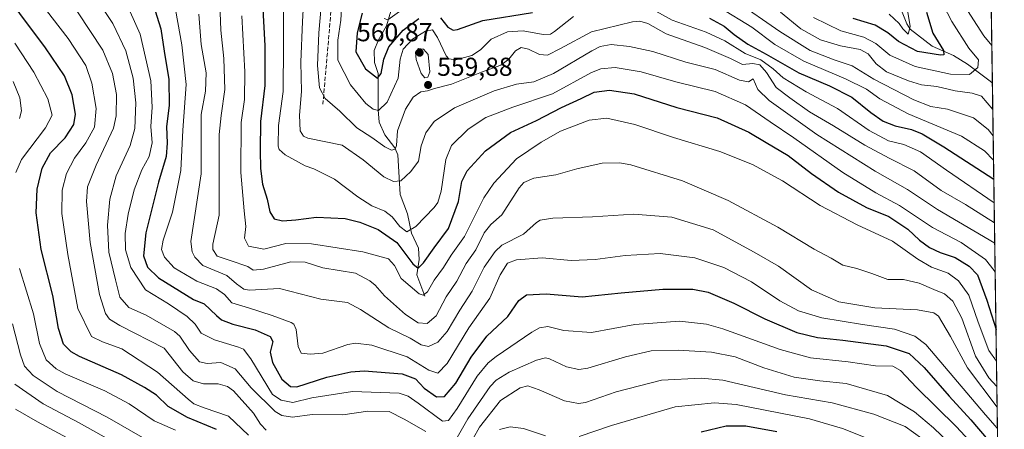
# Model space of a CAD drawing. Units: metres. Extents: x 596429 to 599847, y 4784632 to 4787001.
# Drawn here: x 599466 to 599847, y 4784866 to 4785024 of the extents above; entities that cross this region are included whole.
import ezdxf

# ---------------------------------------------------------------- set-up
doc = ezdxf.new("R2010")
doc.units = ezdxf.units.M
doc.header["$MEASUREMENT"] = 0
doc.linetypes.add('DGN Style 3', pattern=[2.307223458686699, 1.648016756204785, -0.6592067024819142])
for name, color, linetype, lineweight in [('Arbolado forestal CxS', 92, 'Continuous', 0), ('Comarca CxS', 21, 'Continuous', 0), ('Comunidad Autónoma CxS', 142, 'Continuous', 0), ('Corriente natural lineal', 142, 'Continuous', 13), ('Curva de nivel maestra', 30, 'Continuous', 30), ('Curva de nivel normal', 30, 'Continuous', 0), ('Espacio natural protegido CxS', 121, 'Continuous', 0), ('Municipio CxS', 4, 'Continuous', 0), ('Provincia CxS', 1, 'Continuous', 0), ('Punto de cota en terreno', 7, 'Continuous', 0), ('Rótulo de punto de cota en terreno', 7, 'Continuous', 0), ('Senda', 7, 'DGN Style 3', 0)]:
    doc.layers.add(name, color=color, linetype=linetype, lineweight=lineweight)
doc.styles.add('Style-Arial', font='txt')

# ---------------------------------------------------------------- blocks, each defined once
blk = doc.blocks.new('*U8')
at = {"layer": 'Arbolado forestal CxS', "color": 92, "linetype": 'Continuous', "lineweight": 0}
blk.add_polyline3d([(599708.4064999997, 4785340.901699999, 465.7381000000024), (599713.3249000004, 4785308.942100001, 464.3926999999967), (599718.2433000002, 4785279.4409, 471.382500000007), (599726.8497000001, 4785243.7937, 483.4057999999932), (599741.6023000004, 4785214.292500001, 493.4516000000004), (599766.1892999997, 4785174.9575, 508.3420000000042), (599804.2991000004, 4785124.5593, 519.2690000000002), (599838.7198999999, 4785099.9749, 546.8657999999997), (599841.0295000002, 4785098.6339, 548.6805000000022), (599847.0899999999, 4784687.57, 684.5841999999975), (599447.3409000002, 4784681.803200001, 716.4475999999996), (599445.8865, 4784682.611099999, 716.1156000000047), (599427.5229000002, 4784711.5141, 714.9174000000058), (599410.0289000003, 4784729.0065, 715.2578000000068), (599392.5349000003, 4784743.7369, 715.3320999999996), (599383.3280999997, 4784750.1823, 715.7681000000011), (599361.2307000002, 4784761.2293, 717.8776999999974), (599342.4678999997, 4784768.265100001, 719.3681000000071), (599339.1335000005, 4784769.515500001, 719.2050000000019), (599319.7773000002, 4784752.403100001, 713.5307999999933), (599305.9896999998, 4784727.1657, 704.8084999999992), (599271.9244999997, 4784713.3563, 701.8531999999979), (599211.1590999998, 4784692.181700001, 692.0005999999995)], dxfattribs=at)
blk = doc.blocks.new('5PATER')
at = {"layer": 'Punto de cota en terreno', "linetype": 'Continuous', "lineweight": 0}
h = blk.add_hatch(color=51, dxfattribs=at)
edge = h.paths.add_edge_path()
edge.add_ellipse((0, 0), major_axis=(-0.1095731443231308, -0.1110710700762829), ratio=0.9994222409660322, start_angle=0, end_angle=360)

msp = doc.modelspace()

# ---------------------------------------------------------------- linework, layer by layer
at = {"layer": 'Arbolado forestal CxS', "color": 92, "linetype": 'Continuous', "lineweight": 0, "extrusion": (0.002686417321707034, -0.1822140369002958, 0.9832552201328358), "elevation": -869761.2227512798, "flags": 128}
msp.add_lwpolyline([(670315.8315777384, 4695867.395828805), (670315.8315777384, 4695766.297151963)], dxfattribs=at)
at = {"layer": 'Arbolado forestal CxS', "color": 92, "linetype": 'Continuous', "lineweight": 0, "extrusion": (-0.006541062322877874, 0.4436564382090366, 0.8961730744333706), "elevation": 2119447.313976586, "flags": 128}
msp.add_lwpolyline([(-670317.4280816634, -4279561.50148835), (-670317.4280816633, -4279213.686115349)], dxfattribs=at)
at = {"layer": 'Comarca CxS', "color": 21, "linetype": 'Continuous', "lineweight": 0, "flags": 128}
msp.add_lwpolyline([(599847.0900007696, 4784687.569982117), (596462.2400007442, 4784638.739982119), (596456.9867000009, 4785008.052799999), (596450.4736000003, 4785465.9235), (596429.3300007435, 4786952.329982094), (599812.9800007707, 4787001.149982096)], close=True, dxfattribs=at)
at = {"layer": 'Comunidad Autónoma CxS', "color": 142, "linetype": 'Continuous', "lineweight": 0, "flags": 128}
msp.add_lwpolyline([(599847.0900007696, 4784687.569982117), (596462.2400007442, 4784638.739982119), (596456.9867000009, 4785008.052799999), (596450.4736000003, 4785465.9235), (596429.3300007435, 4786952.329982094), (599812.9800007707, 4787001.149982096)], close=True, dxfattribs=at)
at = {"layer": 'Corriente natural lineal', "color": 142, "linetype": 'Continuous', "lineweight": 13}
for points in [[(599842.4949000003, 4784999.2389, 530.256899999993), (599841.6102999998, 4785000.052300001, 530.1157999999997), (599832.8219, 4785006.5383, 527.5666999999958), (599827.4874, 4785009.904200001, 526.8962000000029), (599819.1869999999, 4785013.525699999, 523.8509999999952), (599810.7297999999, 4785020.086200001, 520.6364999999934), (599809.3435000004, 4785022.199200001, 519.8954999999987), (599804.3213999998, 4785034.732799999, 516.8974000000017)], [(599623, 4784917, 579.3187000000034), (599619.8898999998, 4784925.136499999, 576.6635999999999), (599620.7936000006, 4784931.100199999, 574.2575999999972), (599620.5833000002, 4784935.4834, 572.5727000000043), (599617.8328, 4784941.327600001, 570.021900000007), (599616.3000999996, 4784948.706, 568.4067000000068), (599613.4270000001, 4784956.176300001, 566.0463000000018), (599612.5861000001, 4784971.495200001, 560.2462999999989), (599611.3647999996, 4784974.2083, 559.5338000000047), (599607.5456999998, 4784979.226, 557.7523999999976), (599605.3474000003, 4784984.1439, 555.9130000000005), (599604.9047999998, 4784988.9606, 554.3421999999991), (599605, 4785003, 550.0069999999978), (599603.5631999997, 4785007.2674, 548.8819999999978), (599603.3673, 4785011.859400001, 547.7418999999937), (599605.0716000004, 4785015.954700001, 547.0642999999982), (599608.2109000003, 4785021.322000001, 545.4781999999977), (599611.5047000004, 4785032.811000001, 542.4152000000031)]]:
    msp.add_polyline3d(points, dxfattribs=at)
at = {"layer": 'Curva de nivel maestra', "color": 30, "linetype": 'Continuous', "lineweight": 30, "flags": 128}
for points, elevation in [([(599542.4400000004, 4784865.5101), (599531.2199999997, 4784870.090100001), (599523.7599999999, 4784874.370100001), (599519.2199999997, 4784878.7601), (599514.5999999996, 4784881.630100001), (599505.6600000003, 4784886.600099999), (599489.4299999997, 4784893.6601), (599486.1600000003, 4784895.470100001), (599483.25, 4784898.420100001), (599481.2599999999, 4784904.520099999), (599479.0899999999, 4784917.1601), (599474.5599999996, 4784934.9301), (599472.6299999999, 4784949.1501), (599473.0499999998, 4784958.3301), (599474.9699999997, 4784966.360099999), (599478.2699999996, 4784972.3301), (599483.8499999996, 4784978.140100001), (599487.2599999999, 4784983.280099999), (599487.8600000005, 4784987.270099999), (599486.5700000003, 4784994.720100001), (599483.5999999996, 4785002.0001), (599476.2800000003, 4785012.880100001), (599456.2999999998, 4785039.540100001)], 625), ([(599560.25, 4785030.210100001), (599561.0700000003, 4785013.640100001), (599561.0599999996, 4784998.340100001), (599559.4299999997, 4784984.470100001), (599559.3399999999, 4784973.210100001), (599559.3799999999, 4784966.210100001), (599560.2699999996, 4784960.220100001), (599561.9900000002, 4784954.4101), (599563.0999999996, 4784949.5001), (599564.7599999999, 4784946.8301), (599567.9900000002, 4784946.0601), (599573.04, 4784946.440099999), (599581.1299999999, 4784947.530099999), (599592.1799999997, 4784947.0101), (599597.8799999999, 4784945.4801), (599604.8799999999, 4784942.7401), (599612.1600000003, 4784937.7401), (599618.4000000004, 4784929.5001), (599620.3700000001, 4784927.8301), (599622.4699999997, 4784929.860099999), (599626.54, 4784935.6601), (599632.1299999999, 4784943.120100001), (599636, 4784953.540100001), (599637.3399999999, 4784961.210100001), (599639.4199999999, 4784965.390100001), (599646.4900000002, 4784973.040100001), (599656.1600000003, 4784980.200099999), (599666.2000000002, 4784984.7601), (599675.8200000003, 4784989.880100001), (599683.4699999997, 4784993.2501), (599688.4699999997, 4784995.7301), (599694.4699999997, 4784996.4901), (599703.9600000001, 4784995.1601), (599720.4400000004, 4784989.860099999), (599736.0599999996, 4784985.800100001), (599748.2400000002, 4784980.360099999), (599755, 4784976.2601), (599763.5300000003, 4784971.3101), (599772.5300000003, 4784964.280099999), (599783.0300000003, 4784957.100099999), (599793.8600000005, 4784951.270099999), (599802.3799999999, 4784947.780099999), (599809.79, 4784942.860099999), (599814.3499999996, 4784938.6501), (599818.1200000001, 4784935.7601), (599822.25, 4784933.880100001), (599828.0800000001, 4784931.8301), (599833.54, 4784928.540100001), (599836.6900000004, 4784925.210100001), (599840.2699999996, 4784915.460100001), (599843.8986000001, 4784904.036599999)], 575), ([(599517.8899999997, 4785029.5801), (599520.9000000004, 4785020.210100001), (599522.1900000004, 4785011.5701), (599523.9400000004, 4785000.6601), (599524.1299999999, 4784990.5701), (599523.1500000004, 4784982.450099999), (599523.4000000004, 4784976.040100001), (599522.9299999997, 4784970.890100001), (599520.0499999998, 4784961.030099999), (599515.0499999998, 4784941.370100001), (599514.1600000003, 4784932.5001), (599515.7100000001, 4784928.120100001), (599520.04, 4784924.100099999), (599533.5599999996, 4784915.630100001), (599537.6600000003, 4784914.020099999), (599542.4400000004, 4784909.450099999), (599544.3399999999, 4784907.850099999), (599548.7400000002, 4784906.0801), (599557.4299999997, 4784903.960100001), (599563.2199999997, 4784901.4001), (599564.2199999997, 4784899.440099999), (599563.1799999997, 4784895.280099999), (599564.0700000003, 4784891.3101), (599567.6699999999, 4784884.880100001), (599571.0199999996, 4784882.0601), (599573.4800000006, 4784881.880100001), (599585.04, 4784885.6601), (599594.3799999999, 4784887.7601), (599599.5099999999, 4784888.130100001), (599614.2599999999, 4784886.9901), (599619.4000000004, 4784885.020099999), (599622.6799999997, 4784881.4801), (599627.4699999997, 4784878.100099999), (599630.5599999996, 4784878.220100001), (599634.9800000006, 4784883.4101), (599640.9000000004, 4784893.4101), (599646.9800000006, 4784901.540100001), (599655.0499999998, 4784909.1501), (599659.3300000001, 4784915.280099999), (599662.3099999996, 4784917.470100001), (599669.8600000005, 4784917.860099999), (599683.8799999999, 4784916.6601), (599698.8700000001, 4784918.200099999), (599715.0099999999, 4784919.6501), (599726.5999999996, 4784919.630100001), (599732.5300000003, 4784918.5001), (599742.5499999998, 4784914.290100001), (599754.4600000001, 4784908.200099999), (599766.9000000004, 4784902.970100001), (599774.8799999999, 4784900.950099999), (599784.6200000001, 4784900.020099999), (599801.3399999999, 4784897.7401), (599810.3499999996, 4784894.7501), (599816.1399999997, 4784889.420100001), (599825.7400000002, 4784878.3101), (599834.1699999999, 4784869.1801), (599844.5920000002, 4784857.003799999)], 600), ([(599598.7400000002, 4785026.2501), (599596.8799999999, 4785018.620100001), (599596.3099999996, 4785011.380100001), (599600, 4785004.7401), (599604.7300000006, 4785001.1801), (599606.0499999998, 4785003.020099999), (599607.1200000001, 4785008.5601), (599609.0700000003, 4785013.270099999), (599614.6699999999, 4785019.700099999), (599620.6100000005, 4785024.2401)], 550), ([(599629.0099999999, 4785024.440099999), (599631.9500000002, 4785020.860099999), (599633.9100000003, 4785019.6601), (599635.6399999997, 4785019.940099999), (599645.4600000001, 4785023.450099999), (599664.6900000004, 4785026.5101)], 550), ([(599817.04, 4785026.6601), (599819.4900000002, 4785018.5601), (599823.5999999996, 4785011.9101), (599823.7599999999, 4785010.200099999), (599822.3600000005, 4785010.0701), (599813.54, 4785011.520099999), (599806.1200000001, 4785015.290100001), (599802.0199999996, 4785018.710100001), (599797.1399999997, 4785021.5801), (599788.5800000001, 4785024.200099999)], 525), ([(599733.0499999998, 4785024.340100001), (599738.7999999998, 4785021.200099999), (599742.5700000003, 4785017.9801), (599747.8499999996, 4785014.2501), (599754.9500000002, 4785010.380100001), (599767.6799999997, 4785003.200099999), (599779.4299999997, 4784998.220100001), (599788.1299999999, 4784993.7601), (599795.5, 4784987.860099999), (599800.2300000006, 4784984.540100001), (599804.8300000001, 4784982.7501), (599811.1399999997, 4784981.370100001), (599815.2599999999, 4784979.620100001), (599823.7300000006, 4784974.6601), (599843.0410000002, 4784962.202299999)], 550), ([(599759.1200000001, 4784864.5001), (599747.1399999997, 4784866.8101), (599739.4699999997, 4784866.700099999), (599729.8099999996, 4784864.370100001)], 625)]:
    msp.add_lwpolyline(points, dxfattribs=dict(at, elevation=elevation))
at = {"layer": 'Curva de nivel normal', "color": 30, "linetype": 'Continuous', "lineweight": 0, "flags": 128}
for points, elevation in [([(599842.2801999999, 4785013.802800001), (599839.1500000004, 4785017.51), (599830.3300000001, 4785031.439999999), (599823.8200000003, 4785044.600000001), (599818.8799999999, 4785056.350000001), (599816.3200000003, 4785070.49), (599813.9600000001, 4785084.449999999), (599813.7100000001, 4785091.5), (599814.7699999996, 4785096.550000001), (599816.9600000001, 4785102.930000001), (599820.9100000003, 4785110.33), (599828.8899999997, 4785119.359999999), (599836.9100000003, 4785128.100000001), (599840.5120999999, 4785133.7313)], 535), ([(599465.1500000004, 4785042.210000001), (599485.0199999996, 4785016.49), (599491.9199999999, 4785006.029999999), (599494.2699999996, 4784999.289999999), (599495.9199999999, 4784989.4), (599495.2100000001, 4784982.24), (599491.9000000004, 4784976.16), (599487.4699999997, 4784970.24), (599484.3700000001, 4784964.369999999), (599482.7300000006, 4784957.92), (599482.5899999999, 4784948.930000001), (599484.9600000001, 4784933.050000001), (599488.7999999998, 4784912.210000001), (599494.0499999998, 4784901.430000001), (599498.3700000001, 4784899.310000001), (599505.79, 4784896.560000001), (599519.5599999996, 4784887.600000001), (599531.4500000002, 4784877.140000001), (599533.6900000004, 4784875.359999999), (599537.5899999999, 4784873.84), (599547.1200000001, 4784870.66), (599554.75, 4784863.24)], 620), ([(599576.6699999999, 4785041.5), (599575.6299999999, 4785023), (599575.0599999996, 4785007.300000001), (599575.2699999996, 4784996.01), (599574.54, 4784986.84), (599574.8200000003, 4784980.850000001), (599576.0300000003, 4784978.75), (599577.6799999997, 4784977.99), (599591.0700000003, 4784975.25), (599599.1399999997, 4784969.57), (599607.1200000001, 4784963.100000001), (599610.8099999996, 4784961.300000001), (599613.7300000006, 4784961.550000001), (599617.6100000005, 4784965.119999999), (599620.5700000003, 4784969.08), (599621.6100000005, 4784975.039999999), (599623.3600000005, 4784980.109999999), (599626.6399999997, 4784984.480000001), (599634.4699999997, 4784989.75), (599649.8099999996, 4784996.33), (599658.3799999999, 4784998.789999999), (599665.0899999999, 4784999.77), (599672.7100000001, 4785002.99), (599687.5199999996, 4785011.699999999), (599690.8099999996, 4785013.34), (599694.9900000002, 4785014.180000001), (599702.1900000004, 4785013.42), (599711.2100000001, 4785011.42), (599723.9299999997, 4785007.32), (599735.29, 4785004.560000001), (599744.6600000003, 4785000.42), (599748.1399999997, 4784999.699999999), (599749.9400000004, 4785000.9), (599751.75, 4784996.789999999), (599756.0999999996, 4784992.58), (599774.5700000003, 4784979.460000001), (599797.1900000004, 4784965.230000001), (599809.5899999999, 4784958.16), (599821.2000000002, 4784950.439999999), (599843.4060000004, 4784937.4452)], 565), ([(599584.04, 4785042.08), (599581.9500000002, 4785018.710000001), (599581.4500000002, 4785006.08), (599582.2999999998, 4784997.439999999), (599584.4100000003, 4784993.26), (599590.1699999999, 4784988.41), (599596.7199999997, 4784981.92), (599602.5199999996, 4784978.210000001), (599607.54, 4784974.58), (599610.0599999996, 4784973.4), (599611.4900000002, 4784973.720000001), (599612, 4784975.16), (599612.3799999999, 4784980.880000001), (599615.4800000006, 4784989.210000001), (599618.5199999996, 4784993.880000001), (599621.4699999997, 4784995.859999999), (599624.04, 4784996.310000001), (599626.7699999996, 4784997.180000001), (599633.3099999996, 4784998.890000001), (599644.9500000002, 4785003.49), (599652.4199999999, 4785006.210000001), (599655.5199999996, 4785008.539999999), (599658.0199999996, 4785011.720000001), (599660.2199999997, 4785013.01), (599663.0599999996, 4785012.310000001), (599667.3200000003, 4785010.32), (599670.4199999999, 4785010.08), (599675.4699999997, 4785012.619999999), (599687.4699999997, 4785019.039999999), (599703.2400000002, 4785022.890000001), (599706.1699999999, 4785023.140000001), (599709.2100000001, 4785022.24), (599716.3499999996, 4785018.27), (599731.25, 4785013.07), (599741.1699999999, 4785008.730000001), (599745.8099999996, 4785006.41), (599749.7999999998, 4785006.859999999), (599752.5800000001, 4785006.350000001), (599755.1200000001, 4785003.369999999), (599758.8399999999, 4784997.539999999), (599764.1399999997, 4784993.560000001), (599771.7800000003, 4784988.17), (599781.0700000003, 4784982.75), (599793.1500000004, 4784975.27), (599802.5099999999, 4784970.300000001), (599812.2800000003, 4784965.41), (599822.7199999997, 4784957.810000001), (599832.0199999996, 4784952.42), (599843.2909000004, 4784945.248400001)], 560), ([(599773.3399999999, 4785024.609999999), (599783.9199999999, 4785019.4), (599792.8200000003, 4785016.949999999), (599797.4299999997, 4785014.560000001), (599802.8399999999, 4785010.100000001), (599812.6699999999, 4785005.699999999), (599826.3399999999, 4785002.710000001), (599833.6600000003, 4785002.609999999), (599836.8600000005, 4785005.230000001), (599837.0899999999, 4785008.25), (599833.3899999997, 4785012.810000001), (599826.75, 4785023.100000001), (599816.5999999996, 4785042.75)], 530), ([(599491.8300000001, 4785038.01), (599502.3799999999, 4785022.26), (599507.3099999996, 4785011.779999999), (599510.1699999999, 4785001.119999999), (599511.2400000002, 4784991.600000001), (599510.8899999997, 4784981.680000001), (599509.04, 4784975.109999999), (599503.6699999999, 4784963.480000001), (599501.1200000001, 4784954.41), (599500.3300000001, 4784944.359999999), (599500.8099999996, 4784933.92), (599503.3300000001, 4784923.220000001), (599505.0300000003, 4784916.539999999), (599508.5300000003, 4784912.539999999), (599515.1900000004, 4784909.630000001), (599526.1399999997, 4784903.300000001), (599528.2400000002, 4784901.52), (599532.0199999996, 4784895.92), (599535.8600000005, 4784891.640000001), (599538.8099999996, 4784890.939999999), (599544.0700000003, 4784891.310000001), (599549.6200000001, 4784888.859999999), (599555.8099999996, 4784881.560000001), (599565.1500000004, 4784872.460000001), (599567.6699999999, 4784870.9), (599571.7699999996, 4784870.189999999), (599579.3799999999, 4784871.230000001), (599591.2800000003, 4784871.08), (599601.0099999999, 4784872.560000001), (599609.2199999997, 4784872.380000001), (599614.9800000006, 4784869.49), (599623.3300000001, 4784864.74)], 610), ([(599591.1299999999, 4785034.960000001), (599590.5300000003, 4785023.539999999), (599589.3499999996, 4785015.880000001), (599589.3300000001, 4785008.07), (599594.2800000003, 4784998.65), (599600.2100000001, 4784991.430000001), (599602.9800000006, 4784989.140000001), (599605.1200000001, 4784988.630000001), (599608.4000000004, 4784991.859999999), (599612.7199999997, 4785001.220000001), (599613.4400000004, 4785008.52), (599614.5499999998, 4785012.390000001), (599618.2199999997, 4785016.17), (599623.2599999999, 4785019.380000001), (599625.9299999997, 4785019.779999999), (599627.8799999999, 4785016.859999999), (599631.2300000006, 4785009.82), (599632.3099999996, 4785008.58), (599635.0199999996, 4785008.27), (599641.1399999997, 4785009.92), (599644.4699999997, 4785012.130000001), (599648.6900000004, 4785016.24), (599655.0099999999, 4785019.08), (599661.0199999996, 4785019.4), (599668.75, 4785017.99), (599671.5999999996, 4785018.17), (599673.1799999997, 4785019.199999999), (599680.5300000003, 4785024.980000001)], 555), ([(599506.8799999999, 4785031.82), (599512.8399999999, 4785018.210000001), (599516.9800000006, 4785000.16), (599517.5899999999, 4784990.01), (599517.04, 4784982.449999999), (599517.5, 4784976.16), (599516.4400000004, 4784970.939999999), (599513.5899999999, 4784965.699999999), (599510.5899999999, 4784958.060000001), (599508.3200000003, 4784948.630000001), (599507.1299999999, 4784941.17), (599507.1799999997, 4784934.92), (599509.3399999999, 4784928.08), (599514.9800000006, 4784919.390000001), (599523.8200000003, 4784913.949999999), (599531.1399999997, 4784909.15), (599534.1399999997, 4784906.100000001), (599536.4900000002, 4784902.619999999), (599541.5999999996, 4784900.119999999), (599550.9800000006, 4784897.32), (599552.7999999998, 4784896.539999999), (599555.6500000004, 4784892.74), (599564.1399999997, 4784879), (599567.4000000004, 4784876.789999999), (599571.9400000004, 4784875.84), (599579.2699999996, 4784877.65), (599594.9800000006, 4784880.199999999), (599613.0199999996, 4784879.439999999), (599616.4900000002, 4784878.369999999), (599620.4400000004, 4784875.66), (599629.8099999996, 4784868.640000001), (599632.1399999997, 4784868.960000001), (599635.5199999996, 4784873.52), (599643.29, 4784886.02), (599647.4900000002, 4784891.230000001), (599650.54, 4784893.689999999), (599664.3700000001, 4784903.060000001), (599667.2999999998, 4784904.680000001), (599670.6200000001, 4784905.279999999), (599676.8099999996, 4784903.710000001), (599687.4699999997, 4784902.939999999), (599704.1399999997, 4784906.07), (599721.4299999997, 4784907.310000001), (599731.9800000006, 4784906.08), (599738.29, 4784904.369999999), (599760.4299999997, 4784896.300000001), (599772.1399999997, 4784893.15), (599786.7199999997, 4784891.640000001), (599797.2400000002, 4784890.109999999), (599803.9900000002, 4784889.880000001), (599806.9900000002, 4784888.26), (599813.1299999999, 4784881.65), (599828.5999999996, 4784866.550000001), (599844.7081000004, 4784849.130000001)], 605), ([(599525.9000000004, 4785031.41), (599529.0300000003, 4785014.100000001), (599530.7300000006, 4784998.689999999), (599529.3600000005, 4784981.130000001), (599528.6200000001, 4784965.539999999), (599525.3600000005, 4784949.369999999), (599521.79, 4784938.65), (599521.1799999997, 4784934.939999999), (599522.3300000001, 4784932.02), (599526.0499999998, 4784927.9), (599534.8200000003, 4784922.779999999), (599542.4199999999, 4784919.76), (599545.5199999996, 4784917.59), (599548.3700000001, 4784914.33), (599554.7999999998, 4784912.4), (599564.0099999999, 4784909.430000001), (599571.25, 4784906.83), (599572.3899999997, 4784906.199999999), (599573.25, 4784904.02), (599573.9500000002, 4784897.480000001), (599575.2100000001, 4784894.980000001), (599578.5999999996, 4784894.609999999), (599583.5700000003, 4784894.91), (599593.25, 4784898.24), (599596.1699999999, 4784898.77), (599602.5, 4784898.060000001), (599616.0999999996, 4784893.5), (599624.5700000003, 4784888.41), (599628.0499999998, 4784887.17), (599631.5800000001, 4784890.949999999), (599640.0099999999, 4784904.76), (599648.1699999999, 4784916.180000001), (599652.1600000003, 4784925.210000001), (599654.9500000002, 4784929.66), (599658.4600000001, 4784931.029999999), (599668.3200000003, 4784931.720000001), (599679.6200000001, 4784930.789999999), (599688.8399999999, 4784931.060000001), (599700.4400000004, 4784932.689999999), (599713.9900000002, 4784933.5), (599727.4400000004, 4784931.74), (599738.6500000004, 4784928), (599749.3799999999, 4784922.480000001), (599760.2999999998, 4784915.210000001), (599767.4900000002, 4784911.350000001), (599776.5800000001, 4784908.65), (599792.2199999997, 4784905.960000001), (599804.6600000003, 4784904.25), (599812.4800000006, 4784901.52), (599816.79, 4784898.34), (599839.7800000003, 4784871.09), (599844.4623999996, 4784865.794299999)], 595), ([(599543.5999999996, 4785033.380000001), (599544.1200000001, 4785019.67), (599545.29, 4785008.730000001), (599545.7000000002, 4784996.800000001), (599544.25, 4784986.779999999), (599543.5099999999, 4784979.430000001), (599543.5, 4784971.430000001), (599543.4000000004, 4784948.210000001), (599541.0099999999, 4784937), (599541, 4784935.039999999), (599542.6200000001, 4784932.470000001), (599547.7599999999, 4784930.76), (599554.5300000003, 4784928.4), (599556.5499999998, 4784926.949999999), (599560.6600000003, 4784927.4), (599571.1399999997, 4784930.210000001), (599576.6699999999, 4784930.08), (599583.5199999996, 4784927.92), (599596.1299999999, 4784925.880000001), (599601.7300000006, 4784922.859999999), (599603.75, 4784921.16), (599607.3899999997, 4784917.130000001), (599615.5099999999, 4784909.859999999), (599620.4000000004, 4784906.600000001), (599623.9400000004, 4784906.439999999), (599627.3499999996, 4784909.380000001), (599631.29, 4784916.640000001), (599635.3099999996, 4784922.730000001), (599639.0199999996, 4784929.539999999), (599642.7000000002, 4784934.9), (599646, 4784941.41), (599648.5, 4784944.630000001), (599652.8200000003, 4784948.430000001), (599659.4800000006, 4784958.77), (599661.3099999996, 4784960.869999999), (599665.1399999997, 4784962.539999999), (599673.6299999999, 4784963.84), (599681.7599999999, 4784966.180000001), (599691.6299999999, 4784968.32), (599698.2100000001, 4784968.480000001), (599702.7000000002, 4784967.689999999), (599722.6200000001, 4784961.480000001), (599740.2999999998, 4784953.92), (599759.5099999999, 4784943.65), (599773.6200000001, 4784935.15), (599780.0800000001, 4784931.680000001), (599784.5999999996, 4784928.930000001), (599790.1200000001, 4784927.600000001), (599795.9100000003, 4784925.66), (599802.0800000001, 4784923.390000001), (599808.1399999997, 4784923.42), (599814.1299999999, 4784921.980000001), (599819.8099999996, 4784919.550000001), (599824.0199999996, 4784917.92), (599827.2000000002, 4784915.050000001), (599830.5999999996, 4784908.52), (599835.9400000004, 4784893.800000001), (599841.1200000001, 4784885.359999999), (599844.2230000002, 4784882.0316)], 585), ([(599568.2699999996, 4785030.34), (599568.3600000005, 4785013.939999999), (599568.2000000002, 4784996), (599566.3499999996, 4784982.930000001), (599566.29, 4784974.960000001), (599566.6699999999, 4784973.600000001), (599568.9900000002, 4784971.51), (599576.7000000002, 4784967.359999999), (599580.0599999996, 4784966.16), (599588.0599999996, 4784962.119999999), (599597.0199999996, 4784955.359999999), (599602.4800000006, 4784951.890000001), (599607.4699999997, 4784949.800000001), (599610.3399999999, 4784947.550000001), (599613.2599999999, 4784943.82), (599616, 4784941.83), (599619.4699999997, 4784943.84), (599626.6299999999, 4784951.24), (599628.0099999999, 4784953.09), (599629.2800000003, 4784957.539999999), (599631.0499999998, 4784969.699999999), (599633.3300000001, 4784975.199999999), (599639.7400000002, 4784981.460000001), (599646.5499999998, 4784985.930000001), (599657.0800000001, 4784989.980000001), (599672.3200000003, 4784995.100000001), (599687.5099999999, 4785003.4), (599691.0300000003, 4785004.789999999), (599696.6500000004, 4785005.25), (599706.7000000002, 4785003.65), (599720.0300000003, 4784999.77), (599735.2300000006, 4784995.960000001), (599747.0599999996, 4784990.800000001), (599756.5, 4784984.24), (599765.6900000004, 4784978.09), (599784.7000000002, 4784964.76), (599797.4500000002, 4784956.810000001), (599806.5499999998, 4784951.960000001), (599819.3600000005, 4784943.529999999), (599830.4400000004, 4784937.699999999), (599839.7699999996, 4784931.08), (599843.1699999999, 4784926.859999999), (599843.5747999996, 4784925.994000001)], 570), ([(599842.7955, 4784978.853900001), (599840.8300000001, 4784981.289999999), (599835.1699999999, 4784985.880000001), (599825.1399999997, 4784989.180000001), (599818.6299999999, 4784990.24), (599812.0899999999, 4784992.74), (599796.6699999999, 4785000.730000001), (599788.2400000002, 4785005.9), (599781.3200000003, 4785008.24), (599772.0199999996, 4785011.83), (599760.2199999997, 4785019.140000001), (599743.1299999999, 4785030.980000001)], 540), ([(599808.9299999997, 4785032.210000001), (599810.6399999997, 4785021.16), (599809.9400000004, 4785018.189999999), (599809.0300000003, 4785019.100000001), (599807.8399999999, 4785020.16), (599806.4600000001, 4785022.27), (599802.5700000003, 4785025.84)], 520), ([(599488.7199999997, 4785026.730000001), (599498.4699999997, 4785012.02), (599502.2100000001, 4785002.939999999), (599503.7699999996, 4784994.82), (599503.6699999999, 4784986.67), (599502.6299999999, 4784981.850000001), (599495.9000000004, 4784967.539999999), (599492.5, 4784959.17), (599492.0999999996, 4784953.52), (599493.5899999999, 4784937.75), (599497.1799999997, 4784917.609999999), (599499.4800000006, 4784910.220000001), (599500.9800000006, 4784908.07), (599505.0800000001, 4784905.57), (599522.1399999997, 4784896.930000001), (599529.4500000002, 4784887.689999999), (599533.4600000001, 4784884.199999999), (599537.3600000005, 4784883.100000001), (599543.0599999996, 4784883.140000001), (599546.7300000006, 4784882.01), (599548.9400000004, 4784880.34), (599556.7199999997, 4784871.800000001), (599559.4000000004, 4784867.470000001), (599561.6399999997, 4784865.199999999)], 615), ([(599607.2400000002, 4785024.16), (599608.6799999997, 4785023.66), (599613.1399999997, 4785026.92)], 545), ([(599712.3700000001, 4785027.029999999), (599718.6100000005, 4785023.59), (599731.8099999996, 4785018.880000001), (599739.0599999996, 4785015.560000001), (599746.9199999999, 4785010.680000001), (599752.8700000001, 4785008.27), (599757.7599999999, 4785004.779999999), (599761.5199999996, 4785001.32), (599770.4900000002, 4784995.880000001), (599782.54, 4784989.439999999), (599794.8700000001, 4784980.890000001), (599802.3300000001, 4784976.91), (599808.1900000004, 4784975.59), (599814.7400000002, 4784972.66), (599824.7199999997, 4784965.680000001), (599843.1769000003, 4784952.982200001)], 555), ([(599737.2300000006, 4785028.33), (599749.4900000002, 4785020.890000001), (599758.4100000003, 4785014.230000001), (599769.6200000001, 4785007.699999999), (599785.6799999997, 4785000.880000001), (599793.7800000003, 4784996.890000001), (599798.9400000004, 4784993.130000001), (599809.9500000002, 4784987.359999999), (599830.5099999999, 4784978.779999999), (599839.4400000004, 4784973.060000001), (599842.9343999998, 4784969.434699999)], 545), ([(599760.5800000001, 4785026.619999999), (599768.4299999997, 4785020.279999999), (599776.0199999996, 4785015.91), (599783.7199999997, 4785013.59), (599791.3399999999, 4785012.24), (599794.4800000006, 4785010.51), (599797.4800000006, 4785006.680000001), (599801.5099999999, 4785003.66), (599810.0199999996, 4785000.08), (599815.04, 4784998.65), (599821.0199999996, 4784997.91), (599828.1299999999, 4784996.32), (599834.6100000005, 4784995.369999999), (599838.2599999999, 4784994.16), (599842.6447999999, 4784989.077500001)], 535), ([(599535.54, 4785025.92), (599536.5300000003, 4785014.210000001), (599538.4000000004, 4785003.25), (599538.1500000004, 4784996.08), (599536.54, 4784987.109999999), (599536.5, 4784964.210000001), (599532.4600000001, 4784938.02), (599532.9900000002, 4784934.130000001), (599533.9800000006, 4784932.029999999), (599537.2000000002, 4784928.850000001), (599546.4000000004, 4784924.9), (599550.1500000004, 4784921.680000001), (599552.9500000002, 4784919.66), (599555.2300000006, 4784919.300000001), (599566.8200000003, 4784919.92), (599582.7300000006, 4784915.75), (599593.1399999997, 4784914.51), (599598.1399999997, 4784911.869999999), (599609.0800000001, 4784904.710000001), (599617.3600000005, 4784900.76), (599621.6200000001, 4784898.180000001), (599624.4100000003, 4784897.58), (599627.9800000006, 4784899.25), (599631.5800000001, 4784903.350000001), (599636.4900000002, 4784911.539999999), (599641.2800000003, 4784918.880000001), (599645.9699999997, 4784928.140000001), (599650.1299999999, 4784934.25), (599652.7100000001, 4784936.630000001), (599661.1399999997, 4784940.970000001), (599666.1399999997, 4784945.439999999), (599667.5599999996, 4784946.32), (599672.4699999997, 4784947.029999999), (599687.8099999996, 4784947.550000001), (599703.8099999996, 4784948.67), (599718.4699999997, 4784947.42), (599734.5199999996, 4784942.619999999), (599750.2999999998, 4784933.980000001), (599759.7599999999, 4784928.5), (599772.5899999999, 4784919.41), (599783.0599999996, 4784914.800000001), (599796.9699999997, 4784912.460000001), (599813.5800000001, 4784911.680000001), (599819.8200000003, 4784910.560000001), (599821.6799999997, 4784909.279999999), (599826.2599999999, 4784901.359999999), (599832.8399999999, 4784889.33), (599844.3404999999, 4784874.057499999)], 590), ([(599552.2699999996, 4785025.24), (599553.4199999999, 4785003.550000001), (599553.2000000002, 4784992.939999999), (599552, 4784984.07), (599551.7800000003, 4784964.710000001), (599553.0700000003, 4784949.939999999), (599553.7999999998, 4784943.869999999), (599553.2999999998, 4784939.380000001), (599554.8300000001, 4784936.220000001), (599560.7400000002, 4784935.060000001), (599569.2199999997, 4784937.279999999), (599579.1500000004, 4784937.16), (599599.0700000003, 4784934.08), (599609, 4784931.41), (599611.29, 4784928.84), (599613.7800000003, 4784923.730000001), (599620.7999999998, 4784917.82), (599622.3399999999, 4784917.34), (599624, 4784918.66), (599626.54, 4784923.08), (599630.2400000002, 4784928.060000001), (599633.1399999997, 4784932.74), (599638.3399999999, 4784940.02), (599645.75, 4784954.92), (599649.7199999997, 4784960.550000001), (599658.4800000006, 4784970.02), (599667.9199999999, 4784976.439999999), (599675.5199999996, 4784980.640000001), (599686.4800000006, 4784984.980000001), (599693.4199999999, 4784985.76), (599704.1399999997, 4784983.220000001), (599719.2000000002, 4784978.26), (599737.0800000001, 4784972.810000001), (599749.7199999997, 4784967.779999999), (599761.29, 4784961.550000001), (599775.8499999996, 4784952), (599790.1900000004, 4784944.449999999), (599803.8899999997, 4784938.189999999), (599813.6299999999, 4784931.300000001), (599818.9600000001, 4784928.189999999), (599825.3399999999, 4784925.789999999), (599829.4299999997, 4784922.869999999), (599833.3300000001, 4784917.390000001), (599837.04, 4784906.880000001), (599841.0999999996, 4784896), (599844.0778999999, 4784891.8728)], 580), ([(599464.4500000002, 4785014.699999999), (599471.7999999998, 4785003.539999999), (599477.1699999999, 4784993.210000001), (599478.9299999997, 4784986.82), (599476.2400000002, 4784982), (599467.0599999996, 4784969.810000001), (599464.8499999996, 4784964.77)], 630), ([(599620.4900000002, 4785012.630000001), (599619.3899999997, 4785011.210000001), (599619.6200000001, 4785008.359999999), (599621.5499999998, 4785002.960000001), (599622.9800000006, 4785001.24), (599624.0999999996, 4785001.600000001), (599624.9800000006, 4785003.600000001), (599624.2699999996, 4785010.34), (599622.4900000002, 4785012.33), (599620.4900000002, 4785012.630000001)], 560), ([(599463.79, 4784999.92), (599466.4299999997, 4784993.619999999), (599467.0099999999, 4784988.57), (599466.29, 4784985.600000001)], 635), ([(599466.2599999999, 4784927.619999999), (599471.6699999999, 4784910.140000001), (599474, 4784898.74), (599476.6100000005, 4784892.359999999), (599480.3799999999, 4784888.890000001), (599483.8799999999, 4784886.949999999), (599499.2699999996, 4784880.4), (599508.6900000004, 4784875.359999999), (599518.3799999999, 4784868.84), (599526.5099999999, 4784865.17)], 630), ([(599463.5899999999, 4784906.26), (599466.6100000005, 4784894.34), (599468.2000000002, 4784889.939999999), (599471.5300000003, 4784886.26), (599480.7599999999, 4784880.16), (599500.1600000003, 4784870.230000001), (599524.1399999997, 4784856.480000001)], 635), ([(599635.0300000003, 4784861.449999999), (599639.6699999999, 4784869.539999999), (599648.2100000001, 4784882.02), (599650.5800000001, 4784884.539999999), (599655.6399999997, 4784887.619999999), (599666.1399999997, 4784892.220000001), (599669.7000000002, 4784893.180000001), (599671.1399999997, 4784892.77), (599677.7599999999, 4784889.600000001), (599682.5899999999, 4784888.689999999), (599686, 4784889.180000001), (599700.5499999998, 4784893.480000001), (599710.5, 4784895.84), (599720.9800000006, 4784896.16), (599733.8499999996, 4784895.279999999), (599742.9800000006, 4784893.52), (599754.1399999997, 4784889.230000001), (599765.8099999996, 4784885.65), (599775.8099999996, 4784884.230000001), (599785.9500000002, 4784883.17), (599801.8600000005, 4784878.560000001), (599812.3799999999, 4784872.279999999), (599819.7300000006, 4784866.130000001), (599844.8128000004, 4784842.026000001)], 610), ([(599636.8099999996, 4784853.210000001), (599644.1399999997, 4784866.300000001), (599652.2999999998, 4784876.720000001), (599659.8600000005, 4784881.52), (599662.7999999998, 4784882.369999999), (599667.1600000003, 4784880.810000001), (599677.0499999998, 4784876.529999999), (599682.4000000004, 4784875.470000001), (599685.1399999997, 4784875.869999999), (599696.9699999997, 4784879.980000001), (599714.4600000001, 4784884.460000001), (599729.9000000004, 4784885.289999999), (599738.2999999998, 4784884.52), (599762.5099999999, 4784878.890000001), (599780.4800000006, 4784875.800000001), (599796.6699999999, 4784871.430000001), (599808.7599999999, 4784866.619999999), (599815.1699999999, 4784861.939999999)], 615), ([(599464.3799999999, 4784883.02), (599475.3899999997, 4784875.4), (599489.3099999996, 4784868.050000001), (599500.9800000006, 4784861.52)], 640), ([(599682.6399999997, 4784862.720000001), (599695.2199999997, 4784866.949999999), (599719.8099999996, 4784874.210000001), (599735.0199999996, 4784875.82), (599743.4000000004, 4784875.140000001), (599771.7999999998, 4784869.539999999), (599784.4900000002, 4784865.9), (599793.2999999998, 4784862.369999999)], 620), ([(599464.6699999999, 4784873.27), (599473.1600000003, 4784868.4), (599486.1200000001, 4784861.52)], 645), ([(599651.8200000003, 4784865.49), (599656.0199999996, 4784866.460000001), (599661.1900000004, 4784865.9), (599669.5999999996, 4784863.060000001)], 620)]:
    msp.add_lwpolyline(points, dxfattribs=dict(at, elevation=elevation))
at = {"layer": 'Espacio natural protegido CxS', "color": 121, "linetype": 'Continuous', "lineweight": 0, "flags": 128}
msp.add_lwpolyline([(596429.3300007435, 4786952.329982094), (599812.9800007707, 4787001.149982096), (599847.0900007696, 4784687.569982117), (596462.2400007442, 4784638.739982119)], dxfattribs=at)
at = {"layer": 'Municipio CxS', "color": 4, "linetype": 'Continuous', "lineweight": 0, "flags": 128}
msp.add_lwpolyline([(599847.0900007696, 4784687.569982117), (596462.2400007442, 4784638.739982119), (596456.9867000009, 4785008.052799999), (596450.4736000003, 4785465.9235), (596429.3300007435, 4786952.329982094), (599812.9800007707, 4787001.149982096)], close=True, dxfattribs=at)
at = {"layer": 'Provincia CxS', "color": 1, "linetype": 'Continuous', "lineweight": 0, "flags": 128}
msp.add_lwpolyline([(599847.0900007696, 4784687.569982117), (596462.2400007442, 4784638.739982119), (596456.9867000009, 4785008.052799999), (596450.4736000003, 4785465.9235), (596429.3300007435, 4786952.329982094), (599812.9800007707, 4787001.149982096)], close=True, dxfattribs=at)
at = {"layer": 'Senda', "color": 7, "linetype": 'DGN Style 3', "lineweight": 0}
msp.add_polyline3d([(599472.4776999997, 4785319.156099999, 532.0218000000023), (599478.8277000004, 4785307.5143, 532.7324999999983), (599483.0610999997, 4785302.2227, 532.9107999999978), (599485.1776999999, 4785286.3477, 538.4749000000012), (599491.5277000006, 4785263.064300001, 544.1401000000042), (599502.1111000003, 4785250.3641, 534.9219000000012), (599513.7527000001, 4785233.4309, 555.9409000000014), (599531.7445, 4785222.8475, 557.0090999999958), (599541.2695000004, 4785212.2641, 555.5957999999955), (599550.7944999998, 4785198.505700001, 553.3484000000026), (599553.9694999997, 4785187.922499999, 559.1428000000016), (599563.4945, 4785164.6391, 561.9376000000047), (599564.5528999995, 4785157.230699999, 563.2618999999977), (599562.4360999997, 4785151.939099999, 562.8317999999999), (599558.2028999999, 4785143.472300001, 566.1584000000003), (599556.0861000001, 4785135.005700001, 572.4697000000015), (599556.0861000001, 4785125.480699999, 575.3831000000064), (599564.5528999995, 4785109.6055, 576.1227000000072), (599578.3110999997, 4785092.672300001, 578.4480999999942), (599586.7779000001, 4785077.8555, 581.7679000000062), (599587.8362999996, 4785065.1555, 579.9872000000032), (599587.8362999996, 4785054.572100001, 580.9431999999942), (599587.8362999996, 4785040.8137, 580.608699999997), (599583.6029000003, 4784991.072100001, 590.5754000000015)], dxfattribs=at)

# ---------------------------------------------------------------- block references
at = {"layer": 'Arbolado forestal CxS', "color": 92, "linetype": 'Continuous', "lineweight": 0}
msp.add_blockref('*U8', (0, 0), dxfattribs=at)
at = {"layer": 'Punto de cota en terreno', "color": 7, "linetype": 'Continuous', "lineweight": 0, "xscale": 10, "yscale": 10, "zscale": 10}
for p in [(599621, 4785011, 560.8699999999953), (599624.2400000002, 4784998.539999999, 559.8800000000047)]:
    msp.add_blockref('5PATER', p, dxfattribs=at)

# ---------------------------------------------------------------- texts
at = {"layer": 'Rótulo de punto de cota en terreno', "color": 7, "linetype": 'Continuous', "lineweight": 0, "style": 'Style-Arial'}
for s, p in [('560,87', (599596.7971999999, 4785015.409700001)), ('559,88', (599627.7677999996, 4785002.0678))]:
    msp.add_text(s, height=7.000000000000002, dxfattribs=at).set_placement(p)

doc.saveas('drawing.dxf')
